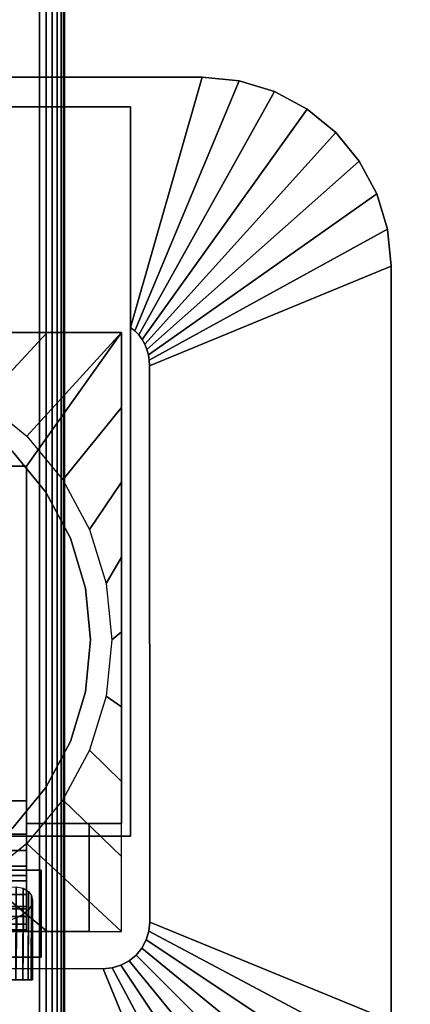
# Model space of a CAD drawing. Units: inches. Extents: x -0.2 to 60, y -30 to 0.
# Drawn here: x 54 to 56.1, y -16.9 to -11.8 of the extents above; entities that cross this region are included whole.
import ezdxf

# ---------------------------------------------------------------- set-up
doc = ezdxf.new("R2010")
doc.units = ezdxf.units.IN
doc.header["$MEASUREMENT"] = 0
for name, color, linetype in [('A-FURN-3-TABLE-LEG-FLIP-CASE-LOWER', 253, 'Continuous'), ('A-FURN-3-TABLE-LEG-FLIP-CASE-UPPER', 253, 'Continuous'), ('A-FURN-3-TABLE-LEG-FOOT', 253, 'Continuous'), ('A-FURN-3-TABLE-SURFACE-BOTTOM', 255, 'Continuous'), ('A-FURN-3-TABLE-SURFACE-TOP-HPL_TFL', 255, 'Continuous')]:
    doc.layers.add(name, color=color, linetype=linetype)

msp = doc.modelspace()

# ---------------------------------------------------------------- linework, layer by layer
at = {"layer": 'A-FURN-3-TABLE-LEG-FLIP-CASE-LOWER'}
for points in [[(54.5472, -13.3974, 30.4198), (54.5472, -13.3974, 29.6914), (51.4527, -13.3974, 29.6914), (51.4527, -13.3974, 30.4198)], [(53.8819, -14.0943, 30.4198), (54.0511, -14.0943, 30.4198), (54.5472, -13.3974, 30.4198), (51.4527, -13.3974, 30.4198)], [(54.0511, -15.9565, 30.4198), (54.5472, -15.9565, 30.4198), (54.5472, -13.3974, 30.4198), (54.0511, -14.0943, 30.4198)], [(54.5472, -15.9565, 30.4198), (54.5472, -15.9565, 29.6914), (54.5472, -13.3974, 29.6914), (54.5472, -13.3974, 30.4198)], [(53.8819, -14.0943, 30.4198), (53.8819, -15.8383, 30.7741), (54.0511, -15.8383, 30.7741), (54.0511, -14.0943, 30.4198)], [(53.3582, -15.8383, 30.7741), (53.3582, -16.0132, 30.7741), (54.0511, -16.0132, 30.7741), (54.0511, -15.8383, 30.7741)], [(54.3779, -16.5195, 29.7702), (54.3779, -16.5195, 29.6914), (54.3779, -15.9565, 29.6914), (54.3779, -15.9565, 29.7702)], [(54.3779, -15.9565, 29.6914), (54.3779, -16.5195, 29.6914), (54.5472, -16.5195, 29.6914), (54.5472, -15.9565, 29.6914)], [(53.3582, -16.2281, 30.1048), (53.3582, -16.4013, 29.7702), (54.0511, -16.4013, 29.7702), (54.0511, -16.2281, 30.1048)], [(53.3582, -16.2281, 30.282), (53.3582, -16.2281, 30.1048), (54.0511, -16.2281, 30.1048), (54.0511, -16.2281, 30.282)], [(54.0511, -16.2281, 30.282), (54.0511, -16.5195, 30.3135), (53.3582, -16.5195, 30.3135), (53.3582, -16.2281, 30.282)], [(51.622, -16.5195, 29.7702), (51.622, -16.5195, 29.6914), (54.3779, -16.5195, 29.6914), (54.3779, -16.5195, 29.7702)], [(53.3582, -16.5109, 30.3922), (53.3582, -16.5195, 30.3135), (54.0511, -16.5195, 30.3135), (54.0511, -16.5109, 30.3922)]]:
    msp.add_3dface(points, dxfattribs=at)
for points, invisible_edges in [([(53.9801, -14.0199, 28.7544), (53.7701, -13.8475, 28.7544), (53.8279, -13.7537, 28.7544), (54.0542, -13.9382, 28.7544)], 10), ([(54.1525, -14.2299, 28.7544), (53.9801, -14.0199, 28.7544), (54.0542, -13.9382, 28.7544), (54.2417, -14.1654, 28.7544)], 10), ([(53.9801, -14.0199, 29.719), (54.1525, -14.2299, 29.719), (51.8475, -14.2299, 29.719), (52.0199, -14.0199, 29.719)], 10), ([(54.0511, -15.8383, 30.7741), (54.0511, -16.0132, 30.7741), (54.0511, -15.9565, 30.4198), (54.0511, -14.0943, 30.4198)], 2), ([(54.2806, -14.4696, 28.7544), (54.1525, -14.2299, 28.7544), (54.2417, -14.1654, 28.7544), (54.3812, -14.4248, 28.7544)], 10), ([(54.1525, -14.2299, 29.719), (54.2806, -14.4696, 29.719), (51.7194, -14.4696, 29.719), (51.8475, -14.2299, 29.719)], 10), ([(54.2806, -14.4696, 29.719), (54.3594, -14.7296, 29.719), (51.6406, -14.7296, 29.719), (51.7194, -14.4696, 29.719)], 10), ([(54.3594, -14.7296, 28.7544), (54.2806, -14.4696, 28.7544), (54.3812, -14.4248, 28.7544), (54.467, -14.7066, 28.7544)], 10), ([(54.3594, -14.7296, 29.719), (54.3861, -15, 29.719), (51.6139, -15, 29.719), (51.6406, -14.7296, 29.719)], 10), ([(54.3861, -15, 28.7544), (54.3594, -14.7296, 28.7544), (54.467, -14.7066, 28.7544), (54.496, -14.9998, 28.7544)], 10), ([(54.3861, -15, 29.719), (54.3594, -15.2704, 29.719), (51.6406, -15.2704, 29.719), (51.6139, -15, 29.719)], 10), ([(54.3594, -15.2704, 28.7544), (54.3861, -15, 28.7544), (54.496, -14.9998, 28.7544), (54.467, -15.2929, 28.7544)], 10), ([(54.3594, -15.2704, 29.719), (54.2806, -15.5304, 29.719), (51.7194, -15.5304, 29.719), (51.6406, -15.2704, 29.719)], 10), ([(54.2806, -15.5304, 28.7544), (54.3594, -15.2704, 28.7544), (54.467, -15.2929, 28.7544), (54.3812, -15.5747, 28.7544)], 10), ([(54.2806, -15.5304, 29.719), (54.1525, -15.7701, 29.719), (51.8475, -15.7701, 29.719), (51.7194, -15.5304, 29.719)], 10), ([(54.1525, -15.7701, 28.7544), (54.2806, -15.5304, 28.7544), (54.3812, -15.5747, 28.7544), (54.2417, -15.8342, 28.7544)], 10), ([(54.1525, -15.7701, 29.719), (53.9801, -15.9801, 29.719), (52.0199, -15.9801, 29.719), (51.8475, -15.7701, 29.719)], 10), ([(53.9801, -15.9801, 28.7544), (54.1525, -15.7701, 28.7544), (54.2417, -15.8342, 28.7544), (54.0542, -16.0613, 28.7544)], 10), ([(54.0511, -16.4013, 29.7702), (54.3779, -16.5195, 29.7702), (54.3779, -15.9565, 29.7702), (54.0511, -15.9565, 29.7702)], 1), ([(54.3779, -15.9565, 29.7702), (54.5472, -15.9565, 30.4198), (54.0511, -15.9565, 30.4198), (54.0511, -15.9565, 29.7702)], 1), ([(54.0511, -16.2281, 30.1048), (54.0511, -16.4013, 29.7702), (54.0511, -15.9565, 29.7702), (54.0511, -15.9565, 30.4198)], 8), ([(54.0511, -16.2281, 30.282), (54.0511, -16.2281, 30.1048), (54.0511, -15.9565, 30.4198), (54.0511, -16.0132, 30.7741)], 14), ([(54.3779, -15.9565, 29.6914), (54.5472, -15.9565, 29.6914), (54.5472, -15.9565, 30.4198), (54.3779, -15.9565, 29.7702)], 4), ([(53.7701, -16.1525, 28.7544), (53.9801, -15.9801, 28.7544), (54.0542, -16.0613, 28.7544), (53.8279, -16.2459, 28.7544)], 10), ([(54.0511, -16.0132, 30.7741), (54.0511, -16.0971, 30.7672), (54.0511, -16.2281, 30.282)], 10), ([(54.0511, -16.2281, 30.282), (54.0511, -16.0971, 30.7672), (54.0511, -16.1788, 30.7468), (54.0511, -16.2561, 30.7133)], 9), ([(54.0511, -16.5109, 30.3922), (54.0511, -16.5195, 30.3135), (54.0511, -16.2281, 30.282), (54.0511, -16.4826, 30.4715)], 4), ([(54.0511, -16.3893, 30.6111), (54.0511, -16.4416, 30.5451), (54.0511, -16.4826, 30.4715), (54.0511, -16.2281, 30.282)], 12), ([(54.0511, -16.2281, 30.282), (54.0511, -16.2561, 30.7133), (54.0511, -16.3269, 30.6676), (54.0511, -16.3893, 30.6111)], 9), ([(52.6417, -16.4013, 29.7702), (51.9488, -16.4013, 29.7702), (51.622, -16.5195, 29.7702), (54.3779, -16.5195, 29.7702)], 10), ([(54.3779, -16.5195, 29.7702), (54.0511, -16.4013, 29.7702), (53.3582, -16.4013, 29.7702), (52.6417, -16.4013, 29.7702)], 13), ([(53.9962, -16.7714, 29.0102), (54.0329, -16.7714, 29.0549), (54.0329, -16.7714, 29.383), (53.9962, -16.7714, 29.4278)], 10), ([(54.0602, -16.7714, 29.332), (54.0329, -16.7714, 29.383), (54.0329, -16.7714, 29.0549), (54.0602, -16.7714, 29.106)], 10), ([(54.0602, -16.7714, 29.106), (54.077, -16.7714, 29.1614), (54.077, -16.7714, 29.2766), (54.0602, -16.7714, 29.332)], 10), ([(54.077, -16.7714, 29.1614), (54.0826, -16.7714, 29.219), (54.077, -16.7714, 29.2766)], 8)]:
    msp.add_3dface(points, dxfattribs=dict(at, invisible_edges=invisible_edges))
at = {"layer": 'A-FURN-3-TABLE-LEG-FLIP-CASE-UPPER'}
for points, invisible_edges in [([(51.4055, -12.2202, 30.4554), (51.0315, -12.0667, 30.5576), (54.9685, -12.0667, 30.5576), (54.5945, -12.2202, 30.4554)], 5), ([(54.5945, -12.2202, 30.4554), (54.9685, -12.0667, 30.5576), (54.5945, -13.3709, 29.719)], 1), ([(54.6951, -16.4706, 29.719), (54.5945, -16.0234, 29.719), (54.5945, -13.3709, 29.719), (54.6929, -13.5711, 29.719)], 5), ([(54.5945, -13.3709, 29.719), (54.6169, -13.3892, 29.719), (54.637, -13.4102, 29.719), (54.6544, -13.4335, 29.719)], 8), ([(54.5945, -13.3709, 29.719), (54.6544, -13.4335, 29.719), (54.6687, -13.4587, 29.719), (54.6799, -13.4855, 29.719)], 9), ([(54.5945, -13.3709, 29.719), (54.6799, -13.4855, 29.719), (54.6877, -13.5134, 29.719), (54.6921, -13.5421, 29.719)], 9), ([(54.5945, -13.3709, 29.719), (54.6921, -13.5421, 29.719), (54.6929, -13.5711, 29.719)], 9), ([(51.872, -16.2006, 29.719), (51.4055, -16.0234, 29.719), (54.5945, -16.0234, 29.719), (54.1279, -16.2006, 29.719)], 5), ([(54.451, -16.7147, 29.719), (54.1279, -16.6533, 29.719), (54.1279, -16.2006, 29.719), (54.5945, -16.0234, 29.719)], 13), ([(54.5945, -16.0234, 29.719), (54.5444, -16.6962, 29.719), (54.4986, -16.7101, 29.719), (54.451, -16.7147, 29.719)], 9), ([(54.5945, -16.0234, 29.719), (54.6236, -16.6432, 29.719), (54.5866, -16.6736, 29.719), (54.5444, -16.6962, 29.719)], 9), ([(54.5945, -16.0234, 29.719), (54.6765, -16.564, 29.719), (54.654, -16.6063, 29.719), (54.6236, -16.6432, 29.719)], 9), ([(54.5945, -16.0234, 29.719), (54.6951, -16.4706, 29.719), (54.6904, -16.5182, 29.719), (54.6765, -16.564, 29.719)], 9), ([(52.3937, -16.6533, 29.9801), (51.872, -16.6533, 29.9801), (51.872, -16.2006, 29.9801), (54.1279, -16.2006, 29.9801)], 8), ([(52.3937, -16.6533, 29.9801), (54.1279, -16.2006, 29.9801), (54.1279, -16.6533, 29.9801), (53.6063, -16.6533, 29.9801)], 1), ([(54.451, -16.7147, 29.719), (53.6063, -16.7124, 29.719), (53.6063, -16.6533, 29.719), (54.1279, -16.6533, 29.719)], 8)]:
    msp.add_3dface(points, dxfattribs=dict(at, invisible_edges=invisible_edges))
for points in [[(54.9685, -12.0667, 31.03), (54.9685, -12.0667, 30.5576), (51.0315, -12.0667, 30.5576), (51.0315, -12.0667, 31.03)], [(54.5945, -16.0234, 30.4554), (51.4055, -16.0234, 30.4554), (51.4055, -12.2202, 30.4554), (54.5945, -12.2202, 30.4554)], [(54.5945, -16.0234, 30.4554), (54.5945, -12.2202, 30.4554), (54.5945, -13.3709, 29.719), (54.5945, -16.0234, 29.719)], [(55.9527, -16.988, 30.5576), (54.6951, -16.4706, 29.719), (54.6929, -13.5711, 29.719), (55.9527, -13.0509, 30.5576)], [(55.9527, -13.0509, 30.5576), (55.9527, -13.0509, 31.03), (55.9527, -16.988, 31.03), (55.9527, -16.988, 30.5576)], [(51.4055, -16.0234, 30.4554), (54.5945, -16.0234, 30.4554), (54.5945, -16.0234, 29.719), (51.4055, -16.0234, 29.719)], [(51.872, -16.2006, 29.719), (54.1279, -16.2006, 29.719), (54.1279, -16.2006, 29.9801), (51.872, -16.2006, 29.9801)], [(54.1279, -16.2006, 29.9801), (54.1279, -16.2006, 29.719), (54.1279, -16.6533, 29.719), (54.1279, -16.6533, 29.9801)], [(53.6063, -16.6533, 29.9801), (54.1279, -16.6533, 29.9801), (54.1279, -16.6533, 29.719), (53.6063, -16.6533, 29.719)], [(53.6063, -16.7124, 29.719), (54.451, -16.7147, 29.719), (54.9685, -17.9722, 30.5576), (53.6063, -17.9722, 30.5576)]]:
    msp.add_3dface(points, dxfattribs=at)
at = {"layer": 'A-FURN-3-TABLE-SURFACE-BOTTOM', "invisible_edges": 5}
msp.add_3dface([(58, -0.1181, 31.03), (58, -29.8819, 31.03), (2, -29.8819, 31.03), (2, -0.1181, 31.03)], dxfattribs=at)
at = {"layer": 'A-FURN-3-TABLE-SURFACE-TOP-HPL_TFL', "invisible_edges": 10}
msp.add_3dface([(2, -29.8819, 32.03), (58, -29.8819, 32.03), (58, -0.1181, 32.03), (2, -0.1181, 32.03)], dxfattribs=at)

# ---------------------------------------------------------------- meshes
at = {"layer": 'A-FURN-3-TABLE-LEG-FLIP-CASE-LOWER'}
mesh = msp.add_polymesh((33, 2), dxfattribs=at)
for k, corner in enumerate([(54.5472, -16.5195, 29.6914), (54.0542, -16.0613, 28.7544), (54.1604, -16.5195, 29.6914), (53.8279, -16.2459, 28.7544), (53.7736, -16.5195, 29.6914), (53.5701, -16.3829, 28.7544), (53.3868, -16.5195, 29.6914), (53.2906, -16.4673, 28.7544), (53, -16.5195, 29.6914), (53, -16.4958, 28.7544), (52.6132, -16.5195, 29.6914), (52.7094, -16.4673, 28.7544), (52.2263, -16.5195, 29.6914), (52.4299, -16.3829, 28.7544), (51.8395, -16.5195, 29.6914), (52.1721, -16.2459, 28.7544), (51.4527, -16.5195, 29.6914), (51.9458, -16.0613, 28.7544), (51.4527, -16.1292, 29.6914), (51.7582, -15.8342, 28.7544), (51.4527, -15.7389, 29.6914), (51.6188, -15.5747, 28.7544), (51.4527, -15.3487, 29.6914), (51.5329, -15.2929, 28.7544), (51.4527, -14.9584, 29.6914), (51.5039, -14.9998, 28.7544), (51.4527, -14.5682, 29.6914), (51.5329, -14.7066, 28.7544), (51.4527, -14.1779, 29.6914), (51.6188, -14.4248, 28.7544), (51.4527, -13.7877, 29.6914), (51.7582, -14.1654, 28.7544), (51.4527, -13.3974, 29.6914), (51.9458, -13.9382, 28.7544), (51.8395, -13.3974, 29.6914), (52.1721, -13.7537, 28.7544), (52.2263, -13.3974, 29.6914), (52.4299, -13.6166, 28.7544), (52.6132, -13.3974, 29.6914), (52.7094, -13.5322, 28.7544), (53, -13.3974, 29.6914), (53, -13.5037, 28.7544), (53.3868, -13.3974, 29.6914), (53.2906, -13.5322, 28.7544), (53.7736, -13.3974, 29.6914), (53.5701, -13.6166, 28.7544), (54.1604, -13.3974, 29.6914), (53.8279, -13.7537, 28.7544), (54.5472, -13.3974, 29.6914), (54.0542, -13.9382, 28.7544), (54.5472, -13.7877, 29.6914), (54.2417, -14.1654, 28.7544), (54.5472, -14.1779, 29.6914), (54.3812, -14.4248, 28.7544), (54.5472, -14.5682, 29.6914), (54.467, -14.7066, 28.7544), (54.5472, -14.9584, 29.6914), (54.496, -14.9998, 28.7544), (54.5472, -15.3487, 29.6914), (54.467, -15.2929, 28.7544), (54.5472, -15.7389, 29.6914), (54.3812, -15.5747, 28.7544), (54.5472, -16.1292, 29.6914), (54.2417, -15.8342, 28.7544), (54.5472, -16.5195, 29.6914), (54.0542, -16.0613, 28.7544)]):
    mesh.set_mesh_vertex(divmod(k, 2), corner)
mesh = msp.add_polymesh((2, 32), dxfattribs=dict(at, n_close=True))
for k, corner in enumerate([(54.3861, -15, 29.719), (54.3594, -14.7296, 29.719), (54.2806, -14.4696, 29.719), (54.1525, -14.2299, 29.719), (53.9801, -14.0199, 29.719), (53.7701, -13.8475, 29.719), (53.5304, -13.7194, 29.719), (53.2704, -13.6406, 29.719), (53, -13.6139, 29.719), (52.7296, -13.6406, 29.719), (52.4696, -13.7194, 29.719), (52.2299, -13.8475, 29.719), (52.0199, -14.0199, 29.719), (51.8475, -14.2299, 29.719), (51.7194, -14.4696, 29.719), (51.6406, -14.7296, 29.719), (51.6139, -15, 29.719), (51.6406, -15.2704, 29.719), (51.7194, -15.5304, 29.719), (51.8475, -15.7701, 29.719), (52.0199, -15.9801, 29.719), (52.2299, -16.1525, 29.719), (52.4696, -16.2806, 29.719), (52.7296, -16.3594, 29.719), (53, -16.3861, 29.719), (53.2704, -16.3594, 29.719), (53.5304, -16.2806, 29.719), (53.7701, -16.1525, 29.719), (53.9801, -15.9801, 29.719), (54.1525, -15.7701, 29.719), (54.2806, -15.5304, 29.719), (54.3594, -15.2704, 29.719), (54.3861, -15, 28.7544), (54.3594, -14.7296, 28.7544), (54.2806, -14.4696, 28.7544), (54.1525, -14.2299, 28.7544), (53.9801, -14.0199, 28.7544), (53.7701, -13.8475, 28.7544), (53.5304, -13.7194, 28.7544), (53.2704, -13.6406, 28.7544), (53, -13.6139, 28.7544), (52.7296, -13.6406, 28.7544), (52.4696, -13.7194, 28.7544), (52.2299, -13.8475, 28.7544), (52.0199, -14.0199, 28.7544), (51.8475, -14.2299, 28.7544), (51.7194, -14.4696, 28.7544), (51.6406, -14.7296, 28.7544), (51.6139, -15, 28.7544), (51.6406, -15.2704, 28.7544), (51.7194, -15.5304, 28.7544), (51.8475, -15.7701, 28.7544), (52.0199, -15.9801, 28.7544), (52.2299, -16.1525, 28.7544), (52.4696, -16.2806, 28.7544), (52.7296, -16.3594, 28.7544), (53, -16.3861, 28.7544), (53.2704, -16.3594, 28.7544), (53.5304, -16.2806, 28.7544), (53.7701, -16.1525, 28.7544), (53.9801, -15.9801, 28.7544), (54.1525, -15.7701, 28.7544), (54.2806, -15.5304, 28.7544), (54.3594, -15.2704, 28.7544)]):
    mesh.set_mesh_vertex(divmod(k, 32), corner)
mesh = msp.add_polymesh((2, 9), dxfattribs=at)
for k, corner in enumerate([(53.3582, -16.0132, 30.7741), (53.3582, -16.0971, 30.7672), (53.3582, -16.1788, 30.7468), (53.3582, -16.2561, 30.7133), (53.3582, -16.3269, 30.6676), (53.3582, -16.3893, 30.6111), (53.3582, -16.4416, 30.5451), (53.3582, -16.4826, 30.4715), (53.3582, -16.5109, 30.3922), (54.0511, -16.0132, 30.7741), (54.0511, -16.0971, 30.7672), (54.0511, -16.1788, 30.7468), (54.0511, -16.2561, 30.7133), (54.0511, -16.3269, 30.6676), (54.0511, -16.3893, 30.6111), (54.0511, -16.4416, 30.5451), (54.0511, -16.4826, 30.4715), (54.0511, -16.5109, 30.3922)]):
    mesh.set_mesh_vertex(divmod(k, 9), corner)
mesh = msp.add_polymesh((2, 17), dxfattribs=at)
for k, corner in enumerate([(53.7874, -16.7714, 29.5143), (53.845, -16.7714, 29.5086), (53.9004, -16.7714, 29.4918), (53.9514, -16.7714, 29.4645), (53.9962, -16.7714, 29.4278), (54.0329, -16.7714, 29.383), (54.0602, -16.7714, 29.332), (54.077, -16.7714, 29.2766), (54.0826, -16.7714, 29.219), (54.077, -16.7714, 29.1614), (54.0602, -16.7714, 29.106), (54.0329, -16.7714, 29.0549), (53.9962, -16.7714, 29.0102), (53.9514, -16.7714, 28.9735), (53.9004, -16.7714, 28.9462), (53.845, -16.7714, 28.9294), (53.7874, -16.7714, 28.9237), (53.7874, -16.4905, 29.5143), (53.8474, -16.4854, 29.5081), (53.9046, -16.4772, 29.49), (53.9564, -16.4653, 29.4611), (54.0008, -16.4494, 29.423), (54.0362, -16.43, 29.3779), (54.0619, -16.4074, 29.3278), (54.0774, -16.3828, 29.2746), (54.0826, -16.3574, 29.2199), (54.0776, -16.3329, 29.1647), (54.062, -16.3111, 29.1104), (54.0353, -16.2948, 29.0586), (53.9977, -16.2867, 29.0118), (53.9511, -16.2887, 28.9733), (53.8986, -16.3003, 28.9455), (53.8434, -16.3188, 28.9291), (53.7874, -16.3413, 28.9237)]):
    mesh.set_mesh_vertex(divmod(k, 17), corner)
at = {"layer": 'A-FURN-3-TABLE-LEG-FLIP-CASE-UPPER'}
mesh = msp.add_polymesh((2, 9), dxfattribs=at)
for k, corner in enumerate([(54.6929, -13.5711, 29.719), (54.6921, -13.5421, 29.719), (54.6877, -13.5134, 29.719), (54.6799, -13.4855, 29.719), (54.6687, -13.4587, 29.719), (54.6544, -13.4335, 29.719), (54.637, -13.4102, 29.719), (54.6169, -13.3892, 29.719), (54.5945, -13.3709, 29.719), (55.9527, -13.0509, 30.5576), (55.9338, -12.8589, 30.5576), (55.8778, -12.6743, 30.5576), (55.7868, -12.5041, 30.5576), (55.6644, -12.355, 30.5576), (55.5153, -12.2326, 30.5576), (55.3451, -12.1416, 30.5576), (55.1605, -12.0856, 30.5576), (54.9685, -12.0667, 30.5576)]):
    mesh.set_mesh_vertex(divmod(k, 9), corner)
mesh = msp.add_polymesh((2, 9), dxfattribs=at)
for k, corner in enumerate([(55.9527, -13.0509, 30.5576), (55.9338, -12.8589, 30.5576), (55.8778, -12.6743, 30.5576), (55.7868, -12.5041, 30.5576), (55.6644, -12.355, 30.5576), (55.5153, -12.2326, 30.5576), (55.3451, -12.1416, 30.5576), (55.1605, -12.0856, 30.5576), (54.9685, -12.0667, 30.5576), (55.9527, -13.0509, 31.03), (55.9338, -12.8589, 31.03), (55.8778, -12.6743, 31.03), (55.7868, -12.5041, 31.03), (55.6644, -12.355, 31.03), (55.5153, -12.2326, 31.03), (55.3451, -12.1416, 31.03), (55.1605, -12.0856, 31.03), (54.9685, -12.0667, 31.03)]):
    mesh.set_mesh_vertex(divmod(k, 9), corner)
mesh = msp.add_polymesh((2, 9), dxfattribs=at)
for k, corner in enumerate([(54.451, -16.7147, 29.719), (54.4986, -16.7101, 29.719), (54.5444, -16.6962, 29.719), (54.5866, -16.6736, 29.719), (54.6236, -16.6432, 29.719), (54.654, -16.6063, 29.719), (54.6765, -16.564, 29.719), (54.6904, -16.5182, 29.719), (54.6951, -16.4706, 29.719), (54.9685, -17.9722, 30.5576), (55.1605, -17.9533, 30.5576), (55.3451, -17.8973, 30.5576), (55.5153, -17.8063, 30.5576), (55.6644, -17.6839, 30.5576), (55.7868, -17.5348, 30.5576), (55.8778, -17.3646, 30.5576), (55.9338, -17.18, 30.5576), (55.9527, -16.988, 30.5576)]):
    mesh.set_mesh_vertex(divmod(k, 9), corner)
at = {"layer": 'A-FURN-3-TABLE-LEG-FOOT'}
mesh = msp.add_polymesh((2, 29), dxfattribs=at)
for k, corner in enumerate([(54.12, -26, 4.5), (54.1536, -26, 4.4956), (54.185, -26, 4.4826), (54.2119, -26, 4.4619), (54.2326, -26, 4.435), (54.2456, -26, 4.4036), (54.25, -26, 4.37), (54.25, -26, 3.63), (54.2456, -26, 3.5964), (54.2326, -26, 3.565), (54.2119, -26, 3.5381), (54.185, -26, 3.5174), (54.1536, -26, 3.5044), (54.12, -26, 3.5), (51.88, -26, 3.5), (51.8464, -26, 3.5044), (51.815, -26, 3.5174), (51.7881, -26, 3.5381), (51.7674, -26, 3.565), (51.7544, -26, 3.5964), (51.75, -26, 3.63), (51.75, -26, 4.37), (51.7544, -26, 4.4036), (51.7674, -26, 4.435), (51.7881, -26, 4.4619), (51.815, -26, 4.4826), (51.8464, -26, 4.4956), (51.88, -26, 4.5), (54.12, -26, 4.5), (54.12, -4, 4.5), (54.1536, -4, 4.4956), (54.185, -4, 4.4826), (54.2119, -4, 4.4619), (54.2326, -4, 4.435), (54.2456, -4, 4.4036), (54.25, -4, 4.37), (54.25, -4, 3.63), (54.2456, -4, 3.5964), (54.2326, -4, 3.565), (54.2119, -4, 3.5381), (54.185, -4, 3.5174), (54.1536, -4, 3.5044), (54.12, -4, 3.5), (51.88, -4, 3.5), (51.8464, -4, 3.5044), (51.815, -4, 3.5174), (51.7881, -4, 3.5381), (51.7674, -4, 3.565), (51.7544, -4, 3.5964), (51.75, -4, 3.63), (51.75, -4, 4.37), (51.7544, -4, 4.4036), (51.7674, -4, 4.435), (51.7881, -4, 4.4619), (51.815, -4, 4.4826), (51.8464, -4, 4.4956), (51.88, -4, 4.5), (54.12, -4, 4.5)]):
    mesh.set_mesh_vertex(divmod(k, 29), corner)

doc.saveas('drawing.dxf')
